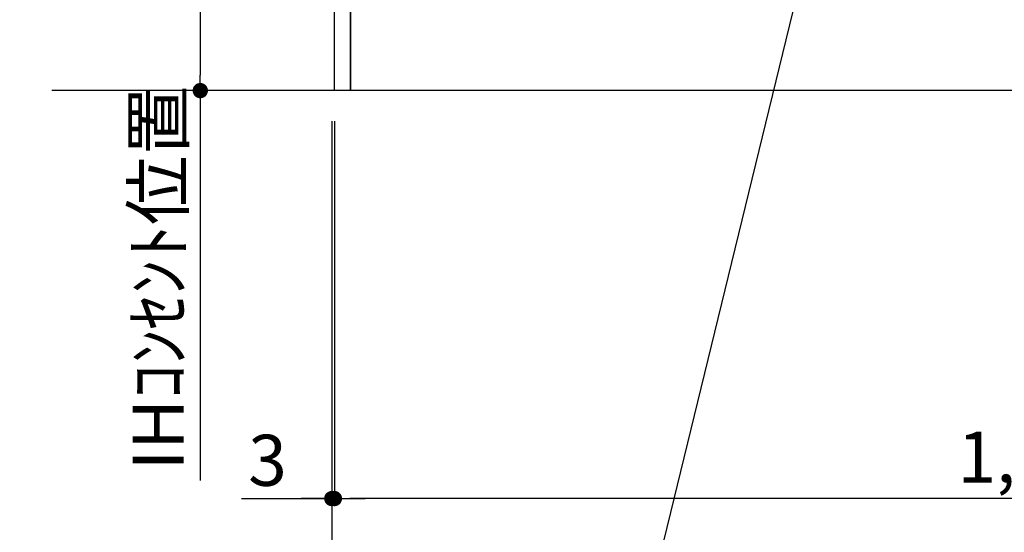
# Model space of a CAD drawing. Extents: x 163 to 26285, y -21830 to -13430.
# Drawn here: x 17762 to 18919, y -20524 to -19922 of the extents above; entities that cross this region are included whole.
import ezdxf

# ---------------------------------------------------------------- set-up
doc = ezdxf.new("R2010")
doc.units = 0
doc.header["$LTSCALE"] = 50
doc.header["$MEASUREMENT"] = 0
doc.layers.get('0').update_dxf_attribs({"linetype": 'CONTINUOUS'})
for name, color, linetype in [('111-壁仕上', 3, 'CONTINUOUS'), ('120-キャビネット（外）', 7, 'CONTINUOUS'), ('160-文字', 254, 'CONTINUOUS'), ('166-寸法B', 11, 'CONTINUOUS')]:
    doc.layers.add(name, color=color, linetype=linetype)
doc.styles.add('KH001', font='txt')
doc.dimstyles.new('KH1xx030', dxfattribs={"dimscale": 30, "dimtxt": 2, "dimasz": 0.6, "dimexe": 0.3, "dimexo": 1.2, "dimgap": 0.5, "dimtad": 3, "dimdec": 1, "dimdsep": 46, "dimlunit": 6, "dimtxsty": 'KH001', "dimblk": 'DOT', "dimcen": 1, "dimdle": 1, "dimclrd": 256, "dimclre": 256, "dimclrt": 256, "dimadec": 0, "dimazin": 0, "dimtfac": 1, "dimtdec": 1, "dimtix": 1, "dimtmove": 2, "dimatfit": 3, "dimldrblk": 'CLOSEDBLANK', "dimfxl": 1, "dimtolj": 1, "dimtzin": 0, "dimlwd": -1, "dimlwe": -1, "dimarcsym": 0})

# ---------------------------------------------------------------- blocks, each defined once
blk = doc.blocks.new('_Dot')
at = {"color": 0, "linetype": 'ByBlock', "lineweight": -2}
blk.add_line((-0.5, 0), (-1, 0), dxfattribs=at)
at = {"color": 0, "linetype": 'ByBlock', "const_width": 0.5}
blk.add_lwpolyline([(-0.25, 0, 1), (0.25, 0, 1)], format="xyb", close=True, dxfattribs=at)
blk = doc.blocks.new('*D141')
at = {"layer": '166-寸法B', "transparency": 16777216}
for p, q in [((18131.6, -20040.9), (18131.6, -20493.5)), ((19800.6, -20040.9), (19800.6, -20493.5)), ((19782.6, -20484.5), (18149.6, -20484.5))]:
    blk.add_line(p, q, dxfattribs=at)
at = {"layer": '166-寸法B', "transparency": 16777216, "xscale": 18, "yscale": 18, "zscale": 18, "rotation": 180}
blk.add_blockref('_Dot', (18131.6, -20484.5), dxfattribs=at)
at = {"layer": '166-寸法B', "transparency": 16777216, "xscale": 18, "yscale": 18, "zscale": 18}
blk.add_blockref('_Dot', (19800.6, -20484.5), dxfattribs=at)
at = {"layer": '166-寸法B', "transparency": 16777216, "insert": (18966.1, -20435.7), "char_height": 60, "attachment_point": 5, "style": 'KH001'}
blk.add_mtext('\\A1;1,669', dxfattribs=at)
blk = doc.blocks.new('_ClosedBlank')
at = {"color": 0, "linetype": 'ByBlock', "lineweight": -2}
for p, q in [((-1, 0.167), (0, 0)), ((-1, 0.167), (-1, -0.167)), ((0, 0), (-1, -0.167))]:
    blk.add_line(p, q, dxfattribs=at)
blk = doc.blocks.new('*D121')
at = {"layer": '166-寸法B', "transparency": 16777216}
for p, q in [((18128.6, -20040.9), (18128.6, -20628.5)), ((19800.6, -20040.9), (19800.6, -20628.5)), ((19782.6, -20619.5), (18146.6, -20619.5))]:
    blk.add_line(p, q, dxfattribs=at)
at = {"layer": '166-寸法B', "transparency": 16777216, "xscale": 18, "yscale": 18, "zscale": 18, "rotation": 180}
blk.add_blockref('_Dot', (18128.6, -20619.5), dxfattribs=at)
at = {"layer": '166-寸法B', "transparency": 16777216, "xscale": 18, "yscale": 18, "zscale": 18}
blk.add_blockref('_Dot', (19800.6, -20619.5), dxfattribs=at)
at = {"layer": '166-寸法B', "transparency": 16777216, "insert": (18964.6, -20570.7), "char_height": 60, "attachment_point": 5, "style": 'KH001'}
blk.add_mtext('\\A1;1,672', dxfattribs=at)
blk = doc.blocks.new('*D122')
at = {"layer": '166-寸法B', "transparency": 16777216}
for p, q in [((18128.6, -20040.9), (18128.6, -20493.5)), ((18131.6, -20040.9), (18131.6, -20493.5)), ((18022.5, -20484.5), (18128.6, -20484.5)), ((18110.6, -20484.5), (18092.6, -20484.5)), ((18131.6, -20484.5), (18128.6, -20484.5)), ((18131.6, -20484.5), (18128.6, -20484.5)), ((18149.6, -20484.5), (18167.6, -20484.5))]:
    blk.add_line(p, q, dxfattribs=at)
at = {"layer": '166-寸法B', "transparency": 16777216, "xscale": 18, "yscale": 18, "zscale": 18}
blk.add_blockref('_Dot', (18128.6, -20484.5), dxfattribs=at)
at = {"layer": '166-寸法B', "transparency": 16777216, "xscale": 18, "yscale": 18, "zscale": 18, "rotation": 180}
blk.add_blockref('_Dot', (18131.6, -20484.5), dxfattribs=at)
at = {"layer": '166-寸法B', "transparency": 16777216, "insert": (18053, -20439.5), "char_height": 60, "attachment_point": 5, "style": 'KH001'}
blk.add_mtext('\\A1;3', dxfattribs=at)
blk = doc.blocks.new('*D71')
at = {"layer": '166-寸法B', "transparency": 16777216}
for p, q in [((18098.6, -19314.9), (17965, -19314.9)), ((17974, -19332.9), (17974, -19986.9)), ((18145.8, -20004.9), (17965, -20004.9))]:
    blk.add_line(p, q, dxfattribs=at)
at = {"layer": '166-寸法B', "transparency": 16777216, "xscale": 18, "yscale": 18, "zscale": 18}
for p, rotation in [((17974, -19314.9), 90), ((17974, -20004.9), 270)]:
    blk.add_blockref('_Dot', p, dxfattribs=dict(at, rotation=rotation))
at = {"layer": '166-寸法B', "transparency": 16777216, "insert": (17929, -19659.9), "char_height": 60, "attachment_point": 5, "rotation": 90, "style": 'KH001'}
blk.add_mtext('\\A1;690', dxfattribs=at)
blk = doc.blocks.new('*D72')
at = {"layer": '166-寸法B', "transparency": 16777216}
for p, q in [((17974, -20004.9), (17974, -19986.9)), ((18098.6, -20004.9), (17965, -20004.9)), ((17974, -20004.9), (17974, -20445.4)), ((17974, -20445.4), (17974, -20463.4))]:
    blk.add_line(p, q, dxfattribs=at)
at = {"layer": '166-寸法B', "transparency": 16777216, "insert": (17924.6, -20225.2), "char_height": 60, "attachment_point": 5, "rotation": 90, "style": 'KH001'}
blk.add_mtext('\\A1;IHｺﾝｾﾝﾄ位置', dxfattribs=at)
blk = doc.blocks.new('_None')

msp = doc.modelspace()

# ---------------------------------------------------------------- linework, layer by layer
at = {"layer": '111-壁仕上', "ltscale": 2}
msp.add_line((19800.63, -20004.89), (17799.4, -20004.89), dxfattribs=at)
at = {"layer": '120-キャビネット（外）', "color": 6}
for points in [[(18131.63, -19184.89), (18150.63, -19184.89), (18150.63, -20004.89), (18131.63, -20004.89)], [(18150.63, -19904.89), (19234.63, -19904.89), (19234.63, -20004.89), (18150.63, -20004.89)]]:
    msp.add_lwpolyline(points, close=True, dxfattribs=at)

# ---------------------------------------------------------------- dimensions: what is measured, and where the dimension line sits
at = {"layer": '166-寸法B'}
for base, p1, p2, angle, picture, middle in [((17974.03, -20004.89), (18134.63, -19314.89), (18181.8, -20004.89), 90, '*D71', (17929.03, -19659.89)), ((18128.63, -20619.54), (19800.63, -20004.89), (18128.63, -20004.89), 180, '*D121', (18964.63, -20570.73)), ((18131.63, -20484.54), (19800.63, -20004.89), (18131.63, -20004.89), 180, '*D141', (18966.13, -20435.73))]:
    dim = msp.add_linear_dim(base=base, p1=p1, p2=p2, angle=angle, dimstyle='KH1xx030', dxfattribs=at)
    dim.commit()
    dim.dimension.update_dxf_attribs({"geometry": picture, "text_midpoint": middle})
dim = msp.add_linear_dim(base=(17974.03, -20445.42), p1=(18134.63, -20004.89), p2=(18008.91, -20445.42), angle=90, text='IHｺﾝｾﾝﾄ位置', dimstyle='KH1xx030', override={"dimjust": 2, "dimblk1": 'None', "dimblk2": 'None', "dimsah": 1, "dimse2": 1}, dxfattribs=at)
dim.commit()
dim.dimension.update_dxf_attribs({"geometry": '*D72', "text_midpoint": (17924.61, -20225.15)})
dim = msp.add_linear_dim(base=(18128.63, -20484.54), p1=(18131.63, -20004.89), p2=(18128.63, -20004.89), dimstyle='KH1xx030', override={"dimtmove": 1}, dxfattribs=at)
dim.commit()
dim.dimension.update_dxf_attribs({"geometry": '*D122', "text_midpoint": (18052.99, -20484.54), "dimtype": 128})

# ---------------------------------------------------------------- leaders
at = {"layer": '160-文字', "annotation_type": 0, "has_hookline": 1, "hookline_direction": 1, "text_width": 1397.06}
msp.add_leader([(18810.63, -19337.07), (18408.28, -20985.11), (18390.28, -20985.11)], dimstyle='KH1xx030', override={"dimgap": 0.5, "dimtad": 1}, dxfattribs=at)

doc.saveas('drawing.dxf')
